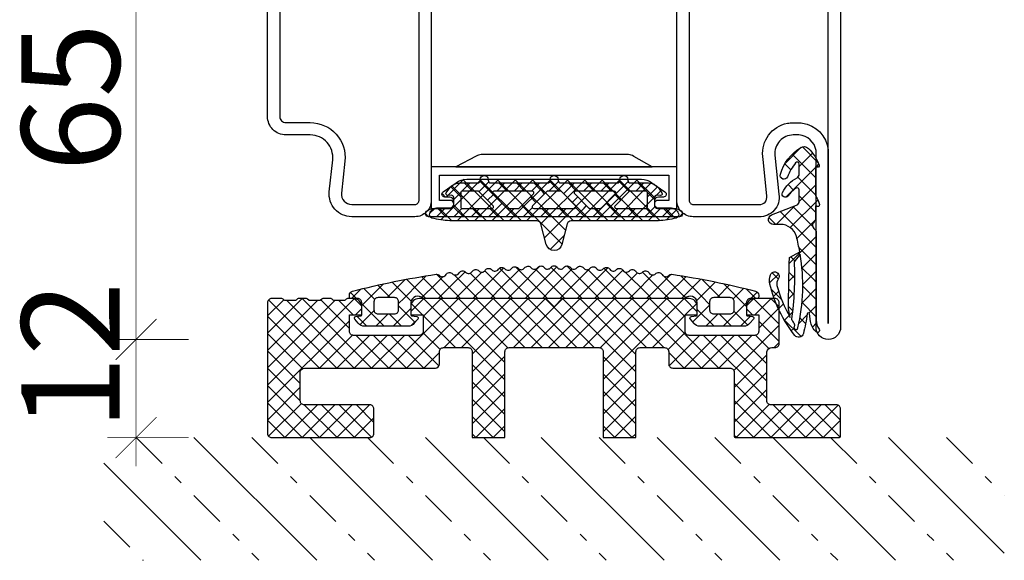
# Model space of a CAD drawing. Extents: x -6243 to 20826, y 18304 to 22537.
# Drawn here: x 645 to 765, y 20258 to 20324 of the extents above; entities that cross this region are included whole.
import ezdxf

# ---------------------------------------------------------------- set-up
doc = ezdxf.new("R2010")
doc.units = 0
doc.header["$MEASUREMENT"] = 0
doc.linetypes.add('OGLT0', pattern=[10, 4.5, -2.2, 1.1, -2.2])
doc.layers.get('0').update_dxf_attribs({"linetype": 'CONTINUOUS'})

# ---------------------------------------------------------------- blocks, each defined once
blk = doc.blocks.new('FOR_984800', base_point=(-100.55399, -65.591))
at = {"color": 1, "linetype": 'CONTINUOUS'}
for p, q in [((-93.054, -49.602157), (-92.042843, -48.591)), ((-93.054, -51.723477), (-89.929325, -48.598802)), ((-92.07228, -48.591), (-90.07228, -50.591)), ((-89.945002, -48.596958), (-89.059958, -49.482002)), ((-85.693601, -57.091), (-77.193601, -48.591)), ((-83.57228, -57.091), (-75.07228, -48.591)), ((-83.054, -50.208759), (-81.436241, -48.591)), ((-82.975464, -49.202535), (-81.586999, -50.591)), ((-81.554, -50.830079), (-79.314921, -48.591)), ((-81.465679, -48.591), (-71.554003, -58.502676)), ((-79.344358, -48.591), (-71.554003, -56.381356)), ((-78.95096, -54.591), (-72.95096, -48.591)), ((-77.223038, -48.591), (-71.200955, -54.613083)), ((-76.82964, -54.591), (-70.82964, -48.591)), ((-75.554003, -57.558004), (-66.586999, -48.591)), ((-75.554003, -55.436683), (-68.708319, -48.591)), ((-75.101718, -48.591), (-69.101718, -54.591)), ((-72.980397, -48.591), (-66.980397, -54.591)), ((-70.859077, -48.591), (-64.859077, -54.591)), ((-70.465679, -54.591), (-64.465679, -48.591)), ((-68.737756, -48.591), (-62.737756, -54.591)), ((-68.344358, -54.591), (-62.344358, -48.591)), ((-66.616436, -48.591), (-60.616436, -54.591)), ((-66.223038, -54.591), (-60.223038, -48.591)), ((-64.495116, -48.591), (-55.554002, -57.532113)), ((-64.101718, -54.591), (-58.101718, -48.591)), ((-62.373795, -48.591), (-55.554002, -55.410793)), ((-61.980397, -54.591), (-55.980397, -48.591)), ((-60.252475, -48.591), (-54.252475, -54.591)), ((-59.887584, -54.619508), (-53.859077, -48.591)), ((-59.554002, -58.528566), (-49.616436, -48.591)), ((-59.554002, -56.407246), (-51.737756, -48.591)), ((-58.131155, -48.591), (-52.131155, -54.591)), ((-56.009834, -48.591), (-47.509595, -57.09124)), ((-53.888514, -48.591), (-45.388315, -57.091199)), ((-51.767194, -48.591), (-49.554, -50.804194)), ((-49.645873, -48.591), (-48.054, -50.182873)), ((-49.495116, -50.591), (-48.12501, -49.220894)), ((-43.267352, -57.091158), (-34.767194, -48.591)), ((-42.050763, -49.510609), (-41.134391, -48.594237)), ((-41.155434, -48.596158), (-30.55399, -59.197602)), ((-41.145991, -57.091117), (-32.895873, -48.841)), ((-41.009834, -50.591), (-39.259834, -48.841)), ((-40.554, -52.256486), (-37.057052, -48.759538)), ((-39.02463, -57.091076), (-30.686025, -48.752472)), ((-38.789272, -48.841), (-30.55399, -57.076281)), ((-36.667951, -48.841), (-30.55399, -54.954961)), ((-34.796631, -48.591), (-30.55399, -52.833641)), ((-32.533293, -48.733017), (-30.55399, -50.71232)), ((-93.054, -49.730601), (-90.554, -52.230601)), ((-89.800202, -50.591), (-89.054, -49.844798)), ((-42.054, -49.818912), (-41.281912, -50.591)), ((-93.054, -53.844798), (-90.554, -51.344798)), ((-81.554, -50.623999), (-77.586999, -54.591)), ((-53.495116, -54.591), (-49.554, -50.649884)), ((-40.554, -51.318912), (-30.55399, -61.318922)), ((-36.903268, -57.091036), (-30.55399, -50.741758)), ((-93.054, -51.851921), (-87.513057, -57.392864)), ((-81.572734, -52.726585), (-79.476192, -54.823127)), ((-51.62202, -54.839224), (-49.529227, -52.746432)), ((-34.837845, -57.146933), (-30.55399, -52.863078)), ((-93.054, -53.973241), (-92.436241, -54.591)), ((-91.791817, -54.703935), (-90.166144, -53.078262)), ((-91.55399, -60.830069), (-83.814921, -53.091)), ((-91.55399, -58.708749), (-85.936241, -53.091)), ((-91.55399, -56.587429), (-88.057562, -53.091)), ((-89.693601, -53.091), (-85.693601, -57.091)), ((-87.57228, -53.091), (-83.57228, -57.091)), ((-85.45096, -53.091), (-81.45096, -57.091)), ((-83.32964, -53.091), (-79.606537, -56.814102)), ((-51.492688, -56.831213), (-47.752475, -53.091)), ((-49.631436, -57.091281), (-45.631155, -53.091)), ((-47.510074, -57.09124), (-43.509834, -53.091)), ((-47.267194, -53.091), (-43.267036, -57.091158)), ((-45.388713, -57.091199), (-41.388514, -53.091)), ((-45.145873, -53.091), (-41.145756, -57.091117)), ((-43.024553, -53.091), (-39.024477, -57.091076)), ((-40.921193, -53.07304), (-36.903197, -57.091036)), ((-81.45096, -57.091), (-79.554003, -55.194043)), ((-51.554002, -55.168152), (-49.630874, -57.091281)), ((-34.55399, -58.984398), (-30.55399, -54.984398)), ((-91.55399, -55.473251), (-87.55399, -59.473251)), ((-75.554003, -59.679324), (-71.554003, -55.679324)), ((-59.554002, -55.653434), (-55.554002, -59.653434)), ((-91.55399, -57.594571), (-87.55399, -61.594571)), ((-75.554003, -56.623996), (-71.554003, -60.623996)), ((-59.554002, -60.649887), (-55.554002, -56.649887)), ((-34.554214, -61.105942), (-30.55399, -57.105719)), ((-75.554003, -61.800644), (-71.554003, -57.800644)), ((-75.554003, -58.745317), (-71.554003, -62.745317)), ((-59.554002, -57.774754), (-55.554002, -61.774754)), ((-59.554002, -62.771207), (-55.554002, -58.771207)), ((-94.193601, -65.591), (-87.55399, -58.95139)), ((-91.55399, -59.715892), (-87.55399, -63.715892)), ((-75.554003, -63.921965), (-71.554003, -59.921965)), ((-59.554002, -59.896075), (-55.554002, -63.896075)), ((-36.917951, -65.591), (-30.55399, -59.227039)), ((-34.55399, -59.440242), (-30.55399, -63.440242)), ((-92.07228, -65.591), (-87.55399, -61.07271)), ((-75.554003, -60.866637), (-71.554003, -64.866637)), ((-59.554002, -64.892527), (-55.554002, -60.892527)), ((-100.55399, -63.466108), (-98.678882, -61.591)), ((-100.497186, -65.530624), (-96.557562, -61.591)), ((-100.246809, -61.629675), (-96.285484, -65.591)), ((-98.436241, -65.591), (-94.436241, -61.591)), ((-98.164163, -61.591), (-94.164163, -65.591)), ((-96.314921, -65.591), (-92.314921, -61.591)), ((-96.042843, -61.591), (-92.042843, -65.591)), ((-93.921523, -61.591), (-89.921523, -65.591)), ((-91.845668, -61.545535), (-87.800202, -65.591)), ((-75.101718, -65.591), (-71.554003, -62.043285)), ((-59.554002, -62.017395), (-55.980397, -65.591)), ((-43.55399, -63.741758), (-41.403233, -61.591)), ((-43.244285, -65.553372), (-39.281912, -61.591)), ((-43.009834, -61.591), (-39.009834, -65.591)), ((-41.160592, -65.591), (-37.160592, -61.591)), ((-40.888514, -61.591), (-36.888514, -65.591)), ((-39.039272, -65.591), (-35.039048, -61.590777)), ((-38.767194, -61.591), (-34.767194, -65.591)), ((-36.645873, -61.591), (-32.645873, -65.591)), ((-34.796631, -65.591), (-30.55399, -61.348359)), ((-34.686025, -61.429528), (-30.686025, -65.429528)), ((-100.55399, -63.443814), (-98.406804, -65.591)), ((-89.95096, -65.591), (-87.55399, -63.19403)), ((-75.554003, -62.987957), (-72.95096, -65.591)), ((-58.131155, -65.591), (-55.554002, -63.013848)), ((-43.55399, -63.168164), (-41.131155, -65.591)), ((-32.675311, -65.591), (-30.55399, -63.46968)), ((-72.980397, -65.591), (-71.554003, -64.164605)), ((-59.554002, -64.138715), (-58.101718, -65.591)), ((-87.82964, -65.591), (-87.55399, -65.315351)), ((-75.554003, -65.109278), (-75.07228, -65.591)), ((-56.009834, -65.591), (-55.554002, -65.135168)), ((-43.458276, -65.385199), (-43.34819, -65.495286))]:
    blk.add_line(p, q, dxfattribs=at)
blk.add_lwpolyline([(-51.554002, -55.091, 0.414214), (-52.054002, -54.591), (-55.054002, -54.591, 0.414214), (-55.554002, -55.091), (-55.554002, -65.591), (-59.554002, -65.591), (-59.554002, -55.091, 0.414214), (-60.054002, -54.591), (-71.054003, -54.591, 0.414214), (-71.554003, -55.091), (-71.554003, -65.591), (-75.554003, -65.591), (-75.554003, -55.091, 0.414214), (-76.054003, -54.591), (-79.054003, -54.591, 0.414214), (-79.554003, -55.091), (-79.554003, -56.591, -0.414214), (-80.054003, -57.091), (-87.05399, -57.091, 0.414214), (-87.55399, -57.591), (-87.55399, -65.391, -0.414214), (-87.75399, -65.591), (-100.35399, -65.591, -0.414214), (-100.55399, -65.391), (-100.55399, -62.091, -0.414214), (-100.05399, -61.591), (-92.05399, -61.591, 0.414214), (-91.55399, -61.091), (-91.55399, -55.091, 0.375011), (-92.15399, -54.591), (-92.554, -54.591, -0.414214), (-93.054, -54.091), (-93.054, -49.091, -0.414214), (-92.554, -48.591), (-90.054, -48.591, -0.414214), (-89.054, -49.591), (-89.054, -50.591), (-90.554, -50.591), (-90.554, -52.591, 0.414214), (-90.054, -53.091), (-82.054, -53.091, 0.414214), (-81.554, -52.591), (-81.554, -50.591), (-83.054, -50.591), (-83.054, -49.591, -0.414214), (-82.054, -48.591), (-66.554, -48.591), (-65.554, -49.591), (-64.554, -48.591), (-49.054, -48.591, -0.414214), (-48.054, -49.591), (-48.054, -50.591), (-49.554, -50.591), (-49.554, -52.591, 0.414214), (-49.054, -53.091), (-41.054, -53.091, 0.414214), (-40.554, -52.591), (-40.554, -50.591), (-42.054, -50.591), (-42.054, -49.591, -0.414214), (-41.054, -48.591), (-40.836821, -48.591), (-40.40843, -48.591), (-40.308434, -48.591, -0.198912), (-40.167012, -48.649579), (-40.03417, -48.782421, 0.198912), (-39.892748, -48.841), (-38.724119, -48.841, 0.198912), (-38.582698, -48.782421), (-38.449855, -48.649579, -0.198912), (-38.308434, -48.591), (-37.308434, -48.591, -0.198912), (-37.167012, -48.649579), (-37.03417, -48.782421, 0.198912), (-36.892748, -48.841), (-35.715242, -48.841, 0.207318), (-35.580037, -48.782421), (-35.447195, -48.649579, -0.198912), (-35.305773, -48.591), (-34.308434, -48.591, -0.198912), (-34.167012, -48.649579), (-34.03417, -48.782421, 0.198912), (-33.892748, -48.841), (-32.724119, -48.841, 0.198912), (-32.582698, -48.782421), (-32.449855, -48.649579, -0.198912), (-32.308434, -48.591), (-31.05399, -48.591, -0.414214), (-30.55399, -49.091), (-30.55399, -65.091, -0.414214), (-31.05399, -65.591), (-34.55399, -65.591), (-43.05399, -65.591, -0.414214), (-43.55399, -65.091), (-43.55399, -62.091, -0.414214), (-43.05399, -61.591), (-35.05399, -61.591, 0.414214), (-34.55399, -61.091), (-34.55399, -57.601793, 0.399014), (-35.053682, -57.091), (-51.054311, -57.091308, -0.414033), (-51.554002, -56.591308), (-51.554002, -55.091)], format="xyb", close=True, dxfattribs=at)
blk = doc.blocks.new('FOR_985321', base_point=(104.952637, -75.086119))
at = {"color": 1, "linetype": 'CONTINUOUS'}
for p, q in [((116.362724, -71.249625), (119.143305, -68.469044)), ((118.592632, -71.141038), (121.275022, -68.458648)), ((120.82254, -71.03245), (123.864101, -67.990889)), ((121.554081, -68.243708), (124.179359, -70.868986)), ((123.052448, -70.923862), (125.817569, -68.158741)), ((123.370245, -67.938552), (126.202176, -70.770483)), ((125.282356, -70.815275), (128.386764, -67.710867)), ((125.447477, -67.894464), (128.224993, -70.67198)), ((127.512264, -70.706687), (130.336296, -67.882655)), ((127.755369, -68.081035), (130.247811, -70.573477)), ((129.623011, -67.827357), (132.270628, -70.474974)), ((129.742172, -70.598099), (132.231028, -68.109243)), ((131.635278, -67.718303), (134.293445, -70.376471)), ((131.97208, -70.489512), (134.644916, -67.816676)), ((134.168932, -68.130638), (136.316262, -70.277968)), ((134.201988, -70.380924), (136.605955, -67.976957)), ((136.109141, -67.949526), (138.339079, -70.179464)), ((136.431896, -70.272337), (138.397621, -68.306611)), ((138.761868, -68.480932), (140.361897, -70.080961)), ((140.820587, -68.418331), (142.384714, -69.982458)), ((109.673, -71.575388), (111.900465, -69.347924)), ((110.252426, -69.669975), (112.042455, -71.460005)), ((111.902908, -71.4668), (114.464464, -68.905244)), ((112.028001, -69.324231), (114.065273, -71.361502)), ((113.832835, -69.007744), (116.08809, -71.262999)), ((114.132816, -71.358213), (116.496652, -68.994377)), ((115.693131, -68.746719), (118.110907, -71.164496)), ((117.886859, -68.819127), (120.133724, -71.065992)), ((119.763839, -68.574787), (122.156542, -70.967489)), ((138.661804, -70.163749), (140.217041, -68.608512)), ((140.891712, -70.055161), (142.154256, -68.792617)), ((143.12162, -69.946574), (144.330836, -68.737358)), ((143.551517, -69.027941), (144.407531, -69.883955)), ((145.351528, -69.837986), (146.166192, -69.023322)), ((145.570903, -68.926007), (146.430348, -69.785452)), ((145.610834, -71.7), (147.581435, -69.729399)), ((147.581435, -69.729399), (147.96949, -69.341344)), ((147.84631, -71.585845), (149.743588, -69.688567)), ((148.13932, -69.373103), (148.453166, -69.686949)), ((148.453166, -69.686949), (150.352335, -71.586119)), ((105.130684, -70.912195), (105.918489, -71.7)), ((105.305748, -71.7), (106.488247, -70.517501)), ((106.452637, -72.67443), (109.245786, -69.881282)), ((106.784818, -70.445008), (108.085982, -71.746172)), ((108.505028, -70.043897), (110.019638, -71.558508)), ((122.27631, -71.7), (123.052448, -70.923862)), ((124.179359, -70.868986), (125.010373, -71.7)), ((124.397631, -71.7), (125.282356, -70.815275)), ((126.202176, -70.770483), (127.131693, -71.7)), ((126.518951, -71.7), (127.512264, -70.706687)), ((128.224993, -70.67198), (129.253013, -71.7)), ((128.640271, -71.7), (129.742172, -70.598099)), ((130.247811, -70.573477), (131.374334, -71.7)), ((130.761592, -71.7), (131.97208, -70.489512)), ((132.270628, -70.474974), (133.495654, -71.7)), ((132.882912, -71.7), (134.201988, -70.380924)), ((134.293445, -70.376471), (135.616974, -71.7)), ((135.004232, -71.7), (136.431896, -70.272337)), ((136.316262, -70.277968), (137.738295, -71.7)), ((137.125553, -71.7), (138.661804, -70.163749)), ((138.339079, -70.179464), (139.859615, -71.7)), ((139.246873, -71.7), (140.891712, -70.055161)), ((140.361897, -70.080961), (141.980935, -71.7)), ((141.368193, -71.7), (143.12162, -69.946574)), ((142.384714, -69.982458), (144.102256, -71.7)), ((143.489514, -71.7), (145.351528, -69.837986)), ((144.407531, -69.883955), (146.099, -71.575424)), ((146.430348, -69.785452), (148.281737, -71.636841)), ((149.967356, -71.586119), (151.489561, -70.063914)), ((150.798977, -69.91144), (153.452637, -72.5651)), ((151.867606, -71.80719), (153.208395, -70.4664)), ((153.562205, -70.553347), (154.708857, -71.7)), ((109.66227, -71.586119), (109.673, -71.575388)), ((110.019638, -71.558508), (110.047249, -71.586119)), ((110.952637, -72.417071), (111.902908, -71.4668)), ((112.042455, -71.460005), (112.523338, -71.940887)), ((113.868974, -71.622055), (114.132816, -71.358213)), ((114.065273, -71.361502), (114.403771, -71.7)), ((115.912349, -71.7), (116.362724, -71.249625)), ((116.08809, -71.262999), (116.525091, -71.7)), ((118.03367, -71.7), (118.592632, -71.141038)), ((118.110907, -71.164496), (118.646412, -71.7)), ((120.133724, -71.065992), (120.767732, -71.7)), ((120.15499, -71.7), (120.82254, -71.03245)), ((122.156542, -70.967489), (122.889052, -71.7)), ((147.412667, -72.019487), (147.84631, -71.585845)), ((148.281737, -71.636841), (148.952637, -72.307741)), ((154.096115, -71.7), (154.829716, -70.9664)), ((106.29429, -74.954098), (107.985085, -73.263304)), ((106.452637, -72.234148), (109.304608, -75.086119)), ((110.40491, -75.086119), (112.452637, -73.038392)), ((110.952637, -72.491507), (113.021689, -74.560559)), ((146.933468, -74.620007), (148.952637, -72.600837)), ((147.452637, -72.929061), (149.609695, -75.086119)), ((150.709997, -75.086119), (153.452637, -72.343478)), ((151.944138, -73.177921), (153.678222, -74.912005)), ((105.957551, -73.860382), (107.183288, -75.086119)), ((108.28359, -75.086119), (109.78359, -73.586119)), ((109.925929, -73.586119), (111.425929, -75.086119)), ((146.565095, -74.16284), (147.415065, -75.012809)), ((148.588676, -75.086119), (150.088676, -73.586119)), ((150.231015, -73.586119), (151.731015, -75.086119)), ((152.831317, -75.086119), (154.042794, -73.874642)), ((112.779409, -74.832941), (112.861207, -74.751143))]:
    blk.add_line(p, q, dxfattribs=at)
for points in [[(113.952637, -71.7), (145.952637, -71.7, -0.292286), (146.862432, -71.470617, -0.292286), (147.452637, -72.2), (147.452637, -73.7, -0.371247), (147.367471, -73.798894), (146.722969, -73.895569, 0.58593), (146.599429, -74.221914), (147.024846, -74.728906, 0.221695), (147.79089, -75.086119), (153.114385, -75.086119, 0.221695), (153.880429, -74.728906), (154.305846, -74.221914, 0.58593), (154.182306, -73.895569), (153.537803, -73.798894, -0.371247), (153.452637, -73.7), (153.452637, -72.2, -0.414214), (153.952637, -71.7), (154.752637, -71.7, 0.414214), (154.952637, -71.5), (154.952637, -71.294747, 0.347059), (154.568858, -70.808442, 0.013409), (149.488506, -69.636532, 0.013409), (144.352637, -68.738641, 0.216884), (143.952637, -68.883339, -0.492961), (143.152637, -68.772269, 0.501635), (142.352637, -68.667523, -0.493624), (141.552637, -68.569956, 0.502234), (140.752637, -68.478729, -0.4942), (139.952637, -68.394584, 0.50275), (139.152637, -68.3168, -0.494691), (138.352637, -68.246006, 0.503183), (137.552637, -68.181599, -0.495097), (136.752637, -68.124098, 0.503534), (135.952637, -68.073015, -0.495418), (135.152637, -68.02876, 0.503804), (134.352637, -67.990958, -0.495655), (133.552637, -67.959913, 0.501187), (132.748174, -67.935262, -0.49576), (131.948174, -67.917401, 0.50613), (131.151465, -67.906173, -0.495657), (130.351465, -67.901659, 0.231634), (129.952637, -67.701139, 0.231634), (129.55381, -67.901659, -0.495657), (128.75381, -67.906173, 0.50613), (127.957101, -67.917401, -0.49576), (127.157101, -67.935262, 0.501187), (126.352637, -67.959913, -0.495655), (125.552637, -67.990958, 0.503804), (124.752637, -68.02876, -0.495418), (123.952637, -68.073015, 0.503534), (123.152637, -68.124098, -0.495097), (122.352637, -68.181599, 0.503183), (121.552637, -68.246006, -0.494691), (120.752637, -68.3168, 0.50275), (119.952637, -68.394584, -0.4942), (119.152637, -68.478729, 0.502234), (118.352637, -68.569956, -0.493624), (117.552637, -68.667523, 0.501635), (116.752637, -68.772269, -0.492961), (115.952637, -68.883339, 0.216884), (115.552637, -68.738641, 0.026822), (105.336417, -70.808442, 0.347059), (104.952637, -71.294747), (104.952637, -71.5, 0.414214), (105.152637, -71.7), (105.952637, -71.7, -0.414214), (106.452637, -72.2), (106.452637, -73.7, -0.371247), (106.367471, -73.798894), (105.722969, -73.895569, 0.58593), (105.599429, -74.221914), (106.024846, -74.728906, 0.221695), (106.79089, -75.086119), (112.114385, -75.086119, 0.221695), (112.880429, -74.728906), (113.305846, -74.221914, 0.58593), (113.182306, -73.895569), (112.537803, -73.798894, -0.371247), (112.452637, -73.7), (112.452637, -72.2, -0.639178), (113.952637, -71.7)], [(108.452637, -71.586119), (110.452637, -71.586119, -0.414214), (110.952637, -72.086119), (110.952637, -73.086119, -0.414214), (110.452637, -73.586119), (108.452637, -73.586119, -0.414214), (107.952637, -73.086119), (107.952637, -72.086119, -0.414214), (108.452637, -71.586119)], [(149.099084, -71.732565, -0.198912), (149.452637, -71.586119), (151.452637, -71.586119, -0.414214), (151.952637, -72.086119), (151.952637, -73.086119, -0.414214), (151.452637, -73.586119), (149.452637, -73.586119, -0.414214), (148.952637, -73.086119), (148.952637, -72.086119, -0.198912), (149.099084, -71.732565)]]:
    blk.add_lwpolyline(points, format="xyb", close=True, dxfattribs=at)
blk = doc.blocks.new('*U569')
at = {"color": 24, "linetype": 'OGLT0'}
for p, q in [((-16.066017, -635), (-1.066017, -650)), ((-1.923882, -635), (13.076119, -650)), ((12.218254, -635), (27.218254, -650)), ((26.36039, -635), (41.36039, -650)), ((40.502526, -635), (55.502526, -650)), ((54.644661, -635), (69.644661, -650)), ((68.786797, -635), (83.786797, -650)), ((82.928932, -635), (90, -642.071068)), ((-20, -645.208153), (-15.208152, -650))]:
    blk.add_line(p, q, dxfattribs=at)
at = {"color": 24, "linetype": 'CONTINUOUS'}
for p, q in [((-8.994949, -635), (6.005051, -650)), ((5.147187, -635), (20.147187, -650)), ((19.289322, -635), (34.289322, -650)), ((33.431458, -635), (48.431458, -650)), ((47.573594, -635), (62.573594, -650)), ((61.715729, -635), (76.715729, -650)), ((75.857864, -635), (90, -649.142136)), ((-20, -638.137085), (-8.137085, -650))]:
    blk.add_line(p, q, dxfattribs=at)
blk = doc.blocks.new('FOR_533752-1', base_point=(-35, -64))
at = {"color": 5, "linetype": 'CONTINUOUS'}
for points in [[(-25.041938, -49), (-17, -49, 0.414214), (-15, -47), (-15, -1, 0.414214), (-17, 1), (-32, 1), (-32, 19.5, 1), (-35, 19.5), (-35, -62.5, 1), (-32, -62.5), (-32, -40.907556, -0.352219), (-29.917103, -39.00635, -0.015632), (-29.776514, -39.001954), (-29.223486, -39.001954, -0.444218), (-26.985031, -41.479589), (-27.471238, -46.26072, 0.471615), (-25.041938, -49)], [(-17, -47.5), (-25.07562, -47.5, -0.489716), (-25.984088, -46.463153), (-25.529437, -41.992331), (-25.492727, -41.631345, 0.387146), (-28.498207, -37.572759, 0.048697), (-29.223486, -37.501954), (-29.776514, -37.501954, 0.036917), (-30.328011, -37.542728, 0.33812), (-33.5, -40.806812), (-33.5, -62.05), (-33.5, 19.06), (-33.5, 1, 0.414214), (-32, -0.5), (-17, -0.5, -0.414214), (-16.5, -1), (-16.5, -47, -0.414214), (-17, -47.5)], [(33.5, 1), (17, 1, 0.414214), (15, -1), (15, -47, 0.414214), (17, -49), (24.722225, -49, 0.445359), (27.457035, -45.961355), (27.043013, -42.038645, -0.445359), (29.777822, -39), (32.75, -39, 0.414214), (35, -36.75), (35, -0.5, 0.414214), (33.5, 1)], [(17, -0.5), (33.5, -0.5), (33.5, -36.75, -0.414214), (32.75, -37.5), (29.777822, -37.5, 0.445359), (25.551298, -42.196088), (25.96532, -46.118798, -0.445359), (24.722225, -47.5), (17, -47.5, -0.414214), (16.5, -47), (16.5, -1, -0.414214), (17, -0.5)]]:
    blk.add_lwpolyline(points, format="xyb", close=True, dxfattribs=at)
at = {"color": 4, "linetype": 'CONTINUOUS'}
for points in [[(-12.250279, -0.55), (-12.250279, -0.45, 0.414214), (-12.700279, 0), (-15, 0), (-15, -5.096593), (15, -5.096593), (15, 0), (12.700279, 0, 0.414214), (12.250279, -0.45), (12.250279, -0.55, 0.414214), (12.700279, -1), (14, -1), (14, -4.1), (-14, -4.1), (-14, -1), (-12.700279, -1, 0.414214), (-12.250279, -0.55)], [(-9.110153, -6.596593), (8.89961, -6.596593, 0.162274), (9.499599, -6.396601), (12, -5.096593), (-12, -5.096593), (-9.728221, -6.382717, 0.168129), (-9.110153, -6.596593)], [(-9.110153, -41.403407), (8.89961, -41.403407, -0.162274), (9.499599, -41.6034), (12, -42.903407), (-12, -42.903407), (-9.728221, -41.617283, -0.168129), (-9.110153, -41.403407)], [(-12.250279, -47.45), (-12.250279, -47.55, -0.414214), (-12.700279, -48), (-15, -48), (-15, -42.903407), (15, -42.903407), (15, -48), (12.700279, -48, -0.414214), (12.250279, -47.55), (12.250279, -47.45, -0.414214), (12.700279, -47), (14, -47), (14, -43.9), (-14, -43.9), (-14, -47), (-12.700279, -47, -0.414214), (-12.250279, -47.45)]]:
    blk.add_lwpolyline(points, format="xyb", close=True, dxfattribs=at)
blk = doc.blocks.new('FOR_985319', base_point=(-15.7, 11.5))
at = {"color": 1, "linetype": 'CONTINUOUS'}
for p, q in [((-1.734986, 18.355328), (0.005888, 20.096202)), ((-1.45214, 19.446802), (6.494662, 11.5)), ((0.038795, 20.077187), (0.378278, 19.737704)), ((-6.468994, 11.5), (0.698342, 18.667336)), ((-4.347673, 11.5), (1.134926, 16.9826)), ((-1.888725, 17.762066), (4.373341, 11.5)), ((-15.411765, 15.285151), (-14.209577, 16.487339)), ((-15.268486, 16.292585), (-14.075902, 15.100001)), ((-13.652203, 12.802073), (-9.854275, 16.6)), ((-13.475594, 15.100001), (-11.975595, 16.6)), ((-13.436081, 16.5815), (-8.354581, 11.5)), ((-12.398121, 11.934833), (-7.732955, 16.6)), ((-11.33326, 16.6), (-6.23326, 11.5)), ((-10.711634, 11.5), (-5.611634, 16.6)), ((-9.21194, 16.6), (-4.11194, 11.5)), ((-8.590314, 11.5), (-3.490314, 16.6)), ((-7.09062, 16.6), (-1.99062, 11.5)), ((-4.969299, 16.6), (0.130701, 11.5)), ((-2.847979, 16.6), (2.252021, 11.5)), ((-2.226353, 11.5), (2.873647, 16.6)), ((-0.105033, 11.5), (4.994967, 16.6)), ((2.016288, 11.5), (7.116288, 16.6)), ((3.515982, 16.6), (8.615982, 11.5)), ((4.137608, 11.5), (9.237608, 16.6)), ((5.637302, 16.6), (10.678529, 11.558773)), ((6.258928, 11.5), (11.358928, 16.6)), ((7.758623, 16.6), (12.021754, 12.336869)), ((8.380249, 11.5), (13.352654, 16.472405)), ((9.879943, 16.6), (11.777763, 14.70218)), ((12.001263, 16.6), (13.501262, 15.100001)), ((14.117322, 15.115753), (14.724396, 15.722827)), ((14.468674, 16.25391), (14.716202, 16.006382)), ((-12.849291, 13.87339), (-10.475901, 11.5)), ((10.529333, 11.527764), (12.701569, 13.7)), ((12.779943, 13.7), (13.212443, 13.2675))]:
    blk.add_line(p, q, dxfattribs=at)
blk.add_lwpolyline([(-13.228319, 16.6), (-2.576809, 16.6, 0.341752), (-2.092797, 16.974572), (-1.439869, 19.494156, -0.335317), (-0.477895, 20.221015, -0.335317), (0.484079, 19.494156), (1.137007, 16.974572, 0.341752), (1.621019, 16.6), (12.272529, 16.6, -0.035879), (14.436477, 16.264738, -0.32864), (14.74421, 15.86079, -0.431397), (13.840066, 15.100001), (12.272069, 15.100001, 0.445045), (11.772068, 14.600002), (11.772084, 14.19998, 0.414202), (12.272084, 13.7), (12.871406, 13.7, -0.734848), (13.070634, 13.060114), (11.463664, 11.952043, -0.173123), (10.197239, 11.5), (-11.15303, 11.5, -0.173123), (-12.419454, 11.952043), (-14.026424, 13.060114, -0.734848), (-13.827197, 13.7), (-13.227875, 13.7, 0.414202), (-12.727875, 14.19998), (-12.727859, 14.600002, 0.445045), (-13.227859, 15.100001), (-14.795857, 15.100001, -0.431397), (-15.7, 15.86079, -0.32864), (-15.392267, 16.264738, -0.035879), (-13.228319, 16.6)], format="xyb", close=True, dxfattribs=at)
blk = doc.blocks.new('FOR_985304', base_point=(-15.705893, -4.030406))
at = {"color": 1, "linetype": 'CONTINUOUS'}
for p, q in [((-15.326689, 0.999459), (-15.705352, 0.620796)), ((-14.372338, 1), (-13.272338, -0.1)), ((-13.204827, 1), (-14.290612, -0.085784)), ((-11.083507, 1), (-12.350452, -0.266945)), ((-12.243947, 0.992929), (-11.24102, -0.009998)), ((-10.129697, 1), (-9.129697, 0)), ((-8.962187, 1), (-9.962187, 0)), ((-8.008377, 1), (-6.915739, -0.092638)), ((-6.840866, 1), (-7.840866, 0)), ((-5.887057, 1), (-4.887057, 0)), ((-4.719546, 1), (-5.738009, -0.018463)), ((-3.765736, 1), (-2.658137, -0.1076)), ((-2.598226, 1), (-3.656592, -0.058367)), ((-1.644416, 1), (-0.644416, 0)), ((-0.476905, 1), (-1.476905, 0)), ((0.476904, 1), (1.476904, 0)), ((1.644415, 1), (0.644415, 0)), ((2.598225, 1), (3.952666, -0.354441)), ((3.765735, 1), (2.658137, -0.107599)), ((4.719545, 1), (7.740015, -2.02047)), ((5.887056, 1), (4.887056, 0)), ((8.008376, 1), (6.350635, -0.657741)), ((6.840865, 1), (7.840865, 0)), ((8.962186, 1), (9.962186, 0)), ((10.129696, 1), (9.129696, 0)), ((11.083506, 1), (12.350451, -0.266945)), ((12.258088, 1.007071), (11.249793, -0.001224)), ((13.204826, 1), (14.290611, -0.085784)), ((14.372337, 1), (13.272337, -0.1)), ((15.326688, 0.999459), (15.705351, 0.620796)), ((-12.25028, -1.122058), (-11.394043, -1.978295)), ((-5.738009, -0.018463), (-9.043611, -3.324065)), ((-8.118402, -1.011295), (-7.411295, -1.718402)), ((-6.915739, -0.092638), (-6.350635, -0.657742)), ((-3.656592, -0.058367), (-3.952666, -0.354441)), ((-2.220255, -0.743349), (-2.892006, -1.415101)), ((2.220254, -0.74335), (2.892006, -1.415101)), ((8.118402, -1.011295), (7.411295, -1.718402)), ((12.250279, -1.122058), (11.394043, -1.978294)), ((-11.399861, -1.437674), (-12.625627, -2.66344)), ((-11.24775, -2.124588), (-10.241932, -3.130406)), ((-9.971272, -2.130406), (-10.971272, -3.130406)), ((-9.179062, -2.071956), (-7.987889, -3.263129)), ((-6.999291, -2.130406), (-5.999291, -3.130406)), ((-5.728632, -2.130406), (-6.728632, -3.130406)), ((-4.877971, -2.130406), (-3.877971, -3.130406)), ((-3.607311, -2.130406), (-4.607311, -3.130406)), ((-2.756651, -2.130406), (-1.756651, -3.130406)), ((-1.159594, -1.804009), (-2.485991, -3.130406)), ((-0.63533, -2.130406), (0.527118, -3.292854)), ((0.635329, -2.130406), (-0.527118, -3.292854)), ((1.159594, -1.80401), (1.421146, -2.065562)), ((1.421146, -2.065562), (1.740536, -2.384952)), ((1.740536, -2.384952), (2.48599, -3.130406)), ((2.75665, -2.130406), (2.328497, -2.558558)), ((3.60731, -2.130406), (4.60731, -3.130406)), ((4.87797, -2.130406), (3.966243, -3.042133)), ((5.728631, -2.130406), (6.728631, -3.130406)), ((6.99929, -2.130406), (5.99929, -3.130406)), ((7.740015, -2.02047), (9.043611, -3.324066)), ((9.148466, -2.102551), (7.985032, -3.265984)), ((9.179245, -2.071772), (9.148466, -2.102551)), ((9.971271, -2.130406), (10.971271, -3.130406)), ((11.247749, -2.124588), (10.241931, -3.130406)), ((11.399861, -1.437675), (12.625626, -2.66344)), ((2.328497, -2.558558), (1.75665, -3.130406)), ((3.966243, -3.042133), (3.87797, -3.130406))]:
    blk.add_line(p, q, dxfattribs=at)
for points in [[(7.736681, -3.130406), (0.793725, -3.130406, 0.451416), (0.496078, -3.467906, -1.133893), (-0.496078, -3.467906, 0.451416), (-0.793725, -3.130406), (-7.736681, -3.130406, 0.451416), (-8.034328, -3.467906, -1.133893), (-9.026484, -3.467906, 0.451416), (-9.324131, -3.130406), (-11.538042, -3.130406, -0.239954), (-12.75115, -2.512658), (-13.183891, -1.917634, -0.636346), (-13.008698, -1.600452), (-12.570448, -1.629982, 0.434059), (-12.25028, -1.330661), (-12.25028, -0.55, 0.414214), (-12.70028, -0.1), (-13.97548, -0.1, -0.111349), (-15.477559, 0.23871, -0.799615), (-15.305893, 1), (15.305892, 1, -0.799615), (15.477558, 0.23871, -0.111349), (13.975479, -0.1), (12.700279, -0.1, 0.414214), (12.250279, -0.55), (12.250279, -1.343573, 0.421314), (12.570156, -1.629983), (13.008706, -1.600452, -0.636331), (13.183891, -1.917634), (12.75115, -2.512658, -0.239954), (11.538042, -3.130406), (9.324131, -3.130406, 0.451416), (9.026484, -3.467906, -1.133893), (8.034328, -3.467906, 0.451416), (7.736681, -3.130406)], [(-7.405174, -0.123463, 0.303347), (-7.589949, 0), (-11.199861, 0, 0.414214), (-11.399861, -0.2), (-11.399861, -1.930406, 0.414214), (-11.199861, -2.130406), (-9.320356, -2.130406, 0.198912), (-9.178934, -2.071827), (-7.448528, -0.341421, 0.303347), (-7.405174, -0.123463)], [(-4.313413, -0.015224, 0.098491), (-4.389949, 0), (-5.610051, 0, 0.098491), (-5.686587, -0.015224, 0.098491), (-5.751472, -0.058579), (-7.481878, -1.788985, 0.668179), (-7.340457, -2.130406), (-2.659543, -2.130406, 0.668179), (-2.518122, -1.788985), (-4.248528, -0.058579, 0.098491), (-4.313413, -0.015224)], [(0.826892, -2.115182, 0.049127), (0.861469, -2.0967, 0.049127), (0.891776, -2.071827), (2.622183, -0.341421, 0.668179), (2.480761, 0), (-2.480761, 0, 0.303347), (-2.665537, -0.123463, 0.303347), (-2.622183, -0.341421), (-0.891776, -2.071827, 0.198912), (-0.750355, -2.130406), (0.750355, -2.130406, 0.098491), (0.826892, -2.115182)], [(2.474768, -2.006943, 0.303347), (2.659543, -2.130406), (7.340457, -2.130406, 0.303347), (7.525232, -2.006943, 0.303347), (7.481878, -1.788985), (5.751472, -0.058579, 0.198912), (5.610051, 0), (4.389949, 0, 0.198912), (4.248528, -0.058579), (2.518122, -1.788985, 0.303347), (2.474768, -2.006943)], [(9.243819, -2.115182, 0.098491), (9.320356, -2.130406), (11.199861, -2.130406, 0.414214), (11.399861, -1.930406), (11.399861, -0.2, 0.414214), (11.199861, 0), (7.589949, 0, 0.668179), (7.448528, -0.341421), (9.178934, -2.071827, 0.098491), (9.243819, -2.115182)]]:
    blk.add_lwpolyline(points, format="xyb", close=True, dxfattribs=at)
blk = doc.blocks.new('FOR_985301', base_point=(-1.300412, -8.570187))
at = {"color": 1, "linetype": 'CONTINUOUS'}
for p, q in [((0.546727, 12.502993), (2.685072, 14.641338)), ((1.475183, 13.941846), (1.814686, 13.602343)), ((4.053185, 13.485164), (4.558236, 12.980113)), ((0.636967, 12.658742), (1.222547, 12.073161)), ((2.423715, 12.993314), (3.410259, 12.00677)), ((2.539848, 12.374794), (3.226012, 13.060958)), ((2.78741, 10.501036), (4.522589, 12.236215)), ((-0.09119, 11.265578), (0.51382, 10.660568)), ((1.149066, 10.984012), (1.636905, 11.471851)), ((1.294869, 12.00084), (1.614338, 11.681371)), ((3.630175, 11.786854), (4.522589, 10.89444)), ((-0.975776, 8.85917), (0.291955, 10.126901)), ((-0.698491, 9.751559), (-0.064741, 9.117809)), ((1.149599, 10.024789), (1.80318, 9.371209)), ((2.786682, 10.509026), (4.522589, 8.77312)), ((3.169219, 8.761524), (4.522589, 10.114894)), ((1.158196, 8.871822), (1.795589, 9.509215)), ((2.8827, 8.475006), (3.169219, 8.761524)), ((-1.164523, 8.096271), (-0.078426, 7.010173)), ((-0.878705, 6.834921), (-0.110921, 7.602704)), ((1.172534, 7.880534), (1.861246, 7.191822)), ((1.195776, 6.788081), (1.860411, 7.452716)), ((2.783777, 6.254762), (4.174585, 7.64557)), ((2.882588, 8.291801), (4.522589, 6.6518)), ((4.174585, 7.64557), (4.522589, 7.993574)), ((2.785006, 6.268062), (4.522589, 4.530479)), ((1.226516, 5.705231), (4.522589, 2.409159)), ((1.412994, 4.883979), (1.912974, 5.383959)), ((2.416424, 3.766089), (4.522589, 5.872253)), ((0.132934, -0.638722), (4.522589, 3.750933)), ((2.160518, 2.649909), (4.434231, 0.376196)), ((1.359266, 1.329842), (4.722922, -2.033815)), ((1.650873, -1.242103), (4.09982, 1.206844)), ((-1.250669, 0.098995), (-0.41197, 0.937695)), ((-0.369835, 0.937621), (1.914801, -1.347014)), ((2.448616, -2.56568), (4.448616, -0.56568)), ((0.822752, -2.376285), (4.448616, -6.00215)), ((2.448292, -1.880505), (4.448616, -3.880829)), ((1.080047, -3.93425), (1.746605, -3.267692)), ((2.292545, -4.843072), (4.448616, -2.687001)), ((0.180421, -4.833875), (0.386699, -4.627597)), ((1.603295, -7.653642), (4.448616, -4.808321)), ((0.683309, -6.452307), (1.413649, -5.721968)), ((0.720154, -6.516329), (2.69256, -8.488735)), ((2.448616, -6.12347), (4.08305, -7.757904)), ((2.834635, -8.543622), (4.781498, -6.596759)), ((4.563043, -6.116577), (4.861064, -6.414597))]:
    blk.add_line(p, q, dxfattribs=at)
for points in [[(4.522589, 1.914382), (4.522589, 12.604189, -0.153894), (4.88419, 13.751207, 0.897216), (4.51017, 14.078607, 0.171155), (3.823763, 12.786287), (3.686888, 11.875871, -0.862617), (3.429702, 11.876379, 0.025481), (2.952482, 14.27708, 0.621324), (1.900652, 14.503157, 0.110279), (-1.138284, 8.227124, 0.144555), (-1.075047, 7.096119, 1.167247), (-0.119582, 7.61439, -0.230333), (-0.274689, 8.386384, -0.070032), (1.353171, 12.298366), (1.150034, 11.261724, 0.010276), (1.251656, 4.972879), (2.514444, 4.277064, -0.02046), (2.101145, 2.422226, -0.3404), (0.164954, 0.936688), (-0.699365, 0.938196, 0.827435), (-0.922045, -0.219368), (2.133309, -1.433871, -0.307269), (2.448616, -1.898509), (2.448616, -3.292163, -0.59704), (2.061158, -3.500982, -0.098099), (1.091939, -2.546501, 0.929502), (0.401303, -2.946019, 0.16289), (2.176619, -4.761006, -0.281418), (2.448616, -5.205994), (2.448616, -6.426337, -0.706462), (2.004442, -6.583806, -0.076883), (1.003395, -4.867156, 0.987735), (0.161828, -5.185968, 0.191701), (2.605374, -8.436695, 0.36229), (3.562312, -8.351014, 0.102218), (4.898131, -6.323661, 0.919912), (4.541356, -6.145893, -0.75861), (4.448616, -6.119945), (4.448616, -2.596379, -0.146657), (4.48984, -2.458856, 0.089304), (4.908103, -1.481418, 0.854759), (4.541532, -1.333941, -0.761309), (4.448616, -1.308286), (4.448616, 0.257126, 0.219853), (4.272692, 0.637881, -0.489391), (4.311453, 1.506267, 0.243354), (4.522589, 1.914382)], [(2.872484, 9.0909, -0.048853), (2.565751, 4.572644), (1.825982, 5.492077, 0.043242), (1.508447, 12.555055, -0.008098), (1.774146, 12.969496, 0.247407), (1.821259, 13.433384, -1.082704), (2.296759, 13.582811, -0.048853), (2.872484, 9.0909)]]:
    blk.add_lwpolyline(points, format="xyb", close=True, dxfattribs=at)

msp = doc.modelspace()

# ---------------------------------------------------------------- linework, layer by layer
at = {"color": 1, "const_width": 0.1}
for points in [[(665.32062, 20285.11397), (655.38504, 20285.11397), (658.88504, 20285.11397), (656.38504, 20282.61397), (661.38504, 20287.61397), (658.88504, 20285.11397), (658.88504, 20280.86397), (658.88504, 20353.61397), (658.88504, 20350.11397), (656.38504, 20347.61397), (661.38504, 20352.61397), (658.88504, 20350.11397), (665.32062, 20350.11397), (655.38504, 20350.11397)], [(665.32062, 20273.11397), (655.38504, 20273.11397), (658.88504, 20273.11397), (656.38504, 20270.61397), (661.38504, 20275.61397), (658.88504, 20273.11397), (658.88504, 20269.61397), (658.88504, 20294.81098), (658.88504, 20285.11397), (656.38504, 20282.61397), (661.38504, 20287.61397), (658.88504, 20285.11397), (665.09583, 20285.11397), (655.16025, 20285.11397)]]:
    msp.add_lwpolyline(points, dxfattribs=at)

# ---------------------------------------------------------------- block references
at = {"color": 0, "xscale": -1}
for name, p in [('FOR_533752-1', (744.95106, 20285.11397)), ('FOR_985321', (734.95107, 20286.72785)), ('FOR_984800', (744.95106, 20273.11397))]:
    msp.add_blockref(name, p, dxfattribs=at)
at = {"color": 0, "yscale": -1}
msp.add_blockref('FOR_985301', (736.15065, 20308.68262), dxfattribs=at)
msp.add_blockref('FOR_985301', (736.15065, 20308.68262), dxfattribs=at)
at = {"color": 0, "xscale": -1, "yscale": -1}
for name, p in [('FOR_985304', (725.65695, 20305.14484)), ('FOR_985304', (725.65695, 20305.14484)), ('FOR_985319', (725.17317, 20304.71443))]:
    msp.add_blockref(name, p, dxfattribs=at)
at = {"color": 24}
msp.add_blockref('*U569', (674.95106, 20908.11397), dxfattribs=at)

# ---------------------------------------------------------------- texts
at = {"char_height": 12, "attachment_point": 8, "rotation": 90}
for s, insert, width in [('{\\fVerdana|b0|i0|c186|p34;65}', (656.88504, 20314.7142), 70), ('{\\fVerdana|b0|i0|c186|p34;12}', (656.88504, 20283.11397), 10)]:
    msp.add_mtext(s, dxfattribs=dict(at, insert=insert, width=width))

doc.saveas('drawing.dxf')
